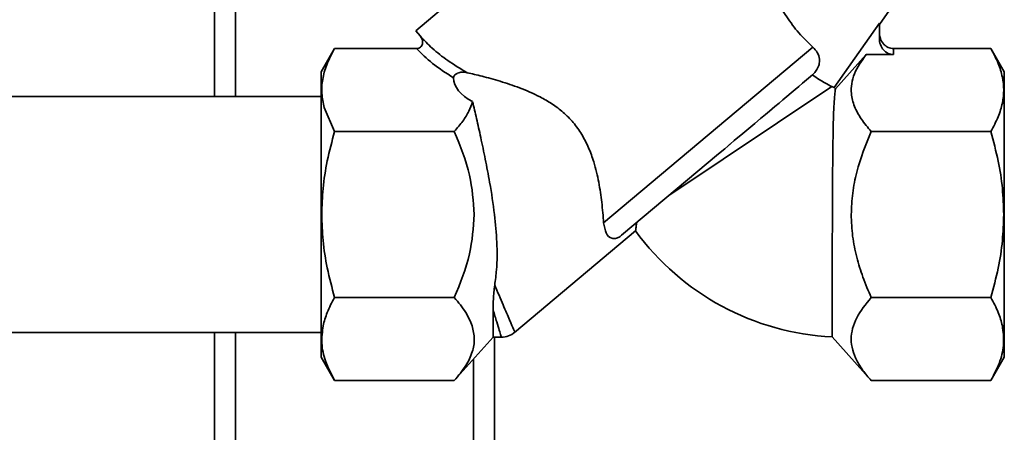
# Paper-space layout 'Blatt1' of a CAD drawing. Units: millimetres. Extents: x 0 to 6300, y 0 to 4455.
# Drawn here: x 1709 to 1850, y 2213 to 2272 of the extents above; entities that cross this region are included whole.
import ezdxf

# ---------------------------------------------------------------- set-up
doc = ezdxf.new("R2010")
doc.units = ezdxf.units.MM

psp = doc.layouts.new('Blatt1')

# ---------------------------------------------------------------- linework, layer by layer
at = {"color": 7, "linetype": 'Continuous', "lineweight": 35, "ltscale": 15}
for p, q in [((1737.15, 2308.12), (1737.15, 2260.97)), ((1740.15, 2304.62), (1740.15, 2260.97)), ((1799.32, 2298.37), (1765.9, 2270.33)), ((1832.07, 2271.2), (1839.38, 2281.64)), ((1825.62, 2262.21), (1832.07, 2271.42)), ((1832.07, 2271.42), (1832.07, 2269.23)), ((1765.9, 2270.33), (1766.53, 2269.58)), ((1767.11, 2268.94), (1767.03, 2269.02)), ((1754.32, 2267.79), (1752.4, 2264.47)), ((1754.31, 2267.79), (1766.01, 2267.79)), ((1792.71, 2242.92), (1822.59, 2267.99)), ((1830.17, 2266.92), (1825.8, 2262.04)), ((1834.07, 2266.92), (1830.17, 2266.92)), ((1834.07, 2266.92), (1834.07, 2267.79)), ((1847.99, 2267.79), (1834.07, 2267.79)), ((1849.9, 2264.47), (1847.98, 2267.79)), ((1821.12, 2262.85), (1822.54, 2264.04)), ((1825.26, 2262.36), (1802.04, 2246.84)), ((1825.26, 2262.36), (1825.62, 2262.21)), ((1752.4, 2260.97), (1702.15, 2260.97)), ((1754.31, 2255.95), (1752.83, 2259.36)), ((1771.4, 2255.95), (1754.31, 2255.95)), ((1847.99, 2255.95), (1830.9, 2255.95)), ((1795.28, 2241.16), (1809.11, 2252.77)), ((1780, 2227.28), (1797.27, 2241.77)), ((1754.31, 2232.28), (1771.4, 2232.28)), ((1847.99, 2232.28), (1830.9, 2232.28)), ((1776.94, 2226.62), (1776.94, 2230.52)), ((1702.15, 2227.27), (1752.4, 2227.27)), ((1737.15, 2227.27), (1737.15, 2162.12)), ((1740.15, 2227.27), (1740.15, 2162.12)), ((1771.4, 2220.44), (1776.94, 2226.62)), ((1776.94, 2226.62), (1778.13, 2226.62)), ((1777.15, 2226.62), (1777.15, 2159.12)), ((1825.32, 2226.66), (1830.9, 2220.44)), ((1752.4, 2223.76), (1754.32, 2220.44)), ((1774.15, 2223.51), (1774.15, 2162.12)), ((1847.98, 2220.44), (1849.9, 2223.76)), ((1754.31, 2220.44), (1771.4, 2220.44)), ((1847.99, 2220.44), (1830.9, 2220.44))]:
    psp.add_line(p, q, dxfattribs=at)
at = {"color": 7, "linetype": 'Continuous', "lineweight": 35, "ltscale": 15, "flags": 128}
psp.add_lwpolyline([(1809.11, 2252.77), (1809.99, 2253.5), (1810.42, 2253.87), (1810.64, 2254.05), (1810.69, 2254.09), (1810.71, 2254.11), (1810.71, 2254.11), (1810.71, 2254.11), (1810.71, 2254.11), (1810.71, 2254.11), (1810.71, 2254.11), (1810.71, 2254.11), (1810.71, 2254.11), (1810.71, 2254.11), (1810.71, 2254.11), (1810.71, 2254.11), (1810.72, 2254.11), (1810.72, 2254.12), (1810.8, 2254.18), (1811.36, 2254.66), (1812.58, 2255.68), (1813.44, 2256.4), (1814.29, 2257.11), (1815.12, 2257.81), (1815.8, 2258.38), (1816.38, 2258.87), (1817.16, 2259.52), (1817.75, 2260.01), (1818.31, 2260.48), (1818.85, 2260.94), (1819.48, 2261.47), (1820.07, 2261.96), (1820.56, 2262.37), (1821.12, 2262.85)], dxfattribs=at)
at = {"color": 7, "linetype": 'Continuous', "lineweight": 35, "ltscale": 225}
for radius, start, end in [(2.06, 222.9189, 229.7288), (37, 216.1816, 267.1957)]:
    psp.add_arc((1827.13, 2263.62), radius, start, end, dxfattribs=at)
for centre, major_axis, ratio, start_param, end_param in [((1834.07, 2269.23), (0, 2.31), 0.866025, 1.570796, 3.141593), ((1801.05, 2267.79), (29.74, 4.51), 0.30407, 3.105764, 3.526812)]:
    psp.add_ellipse(centre, major_axis=major_axis, ratio=ratio, start_param=start_param, end_param=end_param, dxfattribs=at)
at = {"color": 7, "linetype": 'Continuous', "lineweight": 35, "ltscale": 15}
for points, knots in [([(1822.59, 2267.99), (1821.9, 2268.64), (1820.53, 2269.95), (1818.75, 2272.37), (1817.35, 2274.8), (1816.74, 2276.17), (1816.44, 2276.83)], [0, 0, 0, 0, 0.24561, 0.490661, 0.752438, 1, 1, 1, 1]), ([(1834.07, 2267.79), (1833.94, 2267.79), (1833.69, 2267.81), (1833.32, 2267.94), (1832.96, 2268.15), (1832.53, 2268.56), (1832.22, 2269.12), (1832.08, 2269.7), (1832.07, 2269.99), (1832.07, 2270.1)], [0, 0, 0, 0, 0.110885, 0.224378, 0.346423, 0.477664, 0.744219, 0.905919, 1, 1, 1, 1]), ([(1766.53, 2269.58), (1766.64, 2269.42), (1766.82, 2269.16), (1766.89, 2268.76), (1766.88, 2268.46), (1766.78, 2268.19), (1766.58, 2267.97), (1766.32, 2267.82), (1766.12, 2267.8), (1766.01, 2267.79)], [0, 0, 0, 0, 0.251869, 0.389394, 0.503087, 0.625784, 0.746173, 0.869341, 1, 1, 1, 1]), ([(1766.53, 2269.58), (1767.08, 2268.99), (1768.21, 2267.77), (1770.47, 2266.02), (1772.29, 2264.91), (1773.23, 2264.34)], [0, 0, 0, 0, 0.313335, 0.644801, 1, 1, 1, 1]), ([(1767.03, 2269.02), (1766.97, 2269.08), (1766.85, 2269.19), (1766.74, 2269.31), (1766.69, 2269.36)], [0, 0, 0, 0, 0.501504, 1, 1, 1, 1]), ([(1752.83, 2259.36), (1752.69, 2260.04), (1752.4, 2261.38), (1752.55, 2263.43), (1753.14, 2265.57), (1753.91, 2267.02), (1754.31, 2267.79)], [0, 0, 0, 0, 0.23872, 0.473504, 0.720955, 1, 1, 1, 1]), ([(1766.01, 2267.79), (1766.73, 2267.06), (1768.2, 2265.58), (1770.24, 2264.28), (1771.28, 2263.61)], [0, 0, 0, 0, 0.486194, 1, 1, 1, 1]), ([(1822.59, 2267.99), (1822.82, 2267.74), (1823.28, 2267.25), (1823.55, 2266.37), (1823.5, 2265.53), (1823.2, 2264.8), (1822.84, 2264.32), (1822.6, 2264.1), (1822.54, 2264.04)], [0, 0, 0, 0, 0.227855, 0.456542, 0.622562, 0.789035, 0.947374, 1, 1, 1, 1]), ([(1830.9, 2255.95), (1830.41, 2256.54), (1829.43, 2257.7), (1828.44, 2259.52), (1828.01, 2261.22), (1828.07, 2262.79), (1828.59, 2264.67), (1829.54, 2266.02), (1830.17, 2266.92)], [0, 0, 0, 0, 0.168958, 0.334305, 0.498109, 0.622118, 0.748847, 1, 1, 1, 1]), ([(1847.99, 2267.79), (1848.36, 2267.09), (1849.07, 2265.75), (1849.68, 2263.76), (1849.88, 2261.87), (1849.68, 2259.97), (1849.07, 2257.99), (1848.36, 2256.65), (1847.99, 2255.95)], [0, 0, 0, 0, 0.181163, 0.345354, 0.5, 0.654624, 0.818824, 1, 1, 1, 1]), ([(1752.4, 2264.44), (1752.4, 2264.45), (1752.4, 2264.52), (1752.4, 2264.22), (1752.4, 2263.54), (1752.4, 2262.41), (1752.4, 2260.93), (1752.4, 2259.64), (1752.4, 2259)], [0, 0, 0, 0, 0.033174, 0.226539, 0.419904, 0.613269, 0.806635, 1, 1, 1, 1]), ([(1773.23, 2264.35), (1772.99, 2264.39), (1772.67, 2264.44), (1772.2, 2264.38), (1771.94, 2264.3), (1771.71, 2264.19), (1771.56, 2264.09), (1771.44, 2263.98), (1771.36, 2263.87), (1771.29, 2263.73), (1771.29, 2263.65), (1771.28, 2263.61)], [0, 0, 0, 0, 0.380967, 0.512198, 0.658208, 0.717182, 0.776684, 0.818773, 0.86088, 0.915712, 1, 1, 1, 1]), ([(1773.23, 2264.34), (1773.92, 2264.18), (1775.31, 2263.86), (1777.9, 2263.16), (1780.72, 2262.23), (1783.25, 2261.14), (1785.36, 2259.93), (1786.97, 2258.72), (1788.43, 2257.25), (1789.65, 2255.54), (1790.62, 2253.63), (1791.44, 2251.31), (1792.06, 2248.66), (1792.49, 2245.66), (1792.64, 2243.88), (1792.71, 2242.92)], [0, 0, 0, 0, 0.092054, 0.187014, 0.278953, 0.3734, 0.428199, 0.484203, 0.539122, 0.596162, 0.654879, 0.715288, 0.803867, 0.894881, 1, 1, 1, 1]), ([(1822.54, 2264.04), (1822.54, 2264.04), (1823.19, 2263.56), (1824.31, 2262.85), (1824.97, 2262.51), (1825.26, 2262.36)], [0, 0, 0, 0, 0.00109, 0.553515, 1, 1, 1, 1]), ([(1825.32, 2226.66), (1825.32, 2226.69), (1825.32, 2226.76), (1825.32, 2227.36), (1825.32, 2228.39), (1825.33, 2229.91), (1825.33, 2231.85), (1825.33, 2234.12), (1825.34, 2236.7), (1825.35, 2240.01), (1825.36, 2243.38), (1825.37, 2246.59), (1825.39, 2249.17), (1825.41, 2251.82), (1825.44, 2254.41), (1825.48, 2256.74), (1825.54, 2258.73), (1825.62, 2260.33), (1825.73, 2261.54), (1825.77, 2261.87), (1825.8, 2262.04)], [0, 0, 0, 0, 0.046744, 0.0944868, 0.1485889, 0.2042588, 0.2583814, 0.3140708, 0.3682461, 0.4239869, 0.5106139, 0.5563358, 0.6029698, 0.6577061, 0.7139977, 0.7693408, 0.8262242, 0.8827707, 0.9409304, 1, 1, 1, 1]), ([(1774.01, 2260.21), (1773.85, 2259.76), (1773.51, 2258.82), (1772.63, 2257.4), (1771.82, 2256.45), (1771.4, 2255.95)], [0, 0, 0, 0, 0.306672, 0.63768, 1, 1, 1, 1]), ([(1774.01, 2260.21), (1774.19, 2259.42), (1774.57, 2257.83), (1775.19, 2255.05), (1775.83, 2251.99), (1776.54, 2248.3), (1777.16, 2244.3), (1777.53, 2240.1), (1777.53, 2236.74), (1777.26, 2234.77), (1777.16, 2234.04)], [0, 0, 0, 0, 0.1065081, 0.2155649, 0.3331543, 0.4535873, 0.6195182, 0.7641758, 0.9129167, 1, 1, 1, 1]), ([(1752.48, 2244.12), (1752.52, 2245.35), (1752.6, 2247.92), (1753.23, 2251.88), (1753.94, 2254.56), (1754.31, 2255.95)], [0, 0, 0, 0, 0.3092756, 0.6401584, 1, 1, 1, 1]), ([(1771.4, 2255.95), (1772.25, 2253.9), (1773.82, 2250.1), (1774.11, 2246), (1774.25, 2244.12)], [0, 0, 0, 0, 0.539868, 1, 1, 1, 1]), ([(1828.05, 2244.12), (1828.1, 2245.14), (1828.18, 2247.17), (1828.98, 2251.2), (1830.13, 2254.05), (1830.9, 2255.95)], [0, 0, 0, 0, 0.249977, 0.498353, 1, 1, 1, 1]), ([(1847.99, 2255.95), (1848.36, 2254.55), (1849.07, 2251.87), (1849.7, 2247.91), (1849.78, 2245.35), (1849.82, 2244.12)], [0, 0, 0, 0, 0.362326, 0.690703, 1, 1, 1, 1]), ([(1754.31, 2232.28), (1753.94, 2233.68), (1753.23, 2236.36), (1752.6, 2240.32), (1752.52, 2242.88), (1752.48, 2244.12)], [0, 0, 0, 0, 0.362326, 0.690703, 1, 1, 1, 1]), ([(1774.25, 2244.12), (1774.11, 2242.23), (1773.82, 2238.13), (1772.25, 2234.33), (1771.4, 2232.28)], [0, 0, 0, 0, 0.460132, 1, 1, 1, 1]), ([(1797.27, 2241.77), (1797.27, 2241.81), (1797.28, 2241.88), (1797.34, 2242.35), (1797.4, 2242.79), (1797.42, 2242.96)], [0, 0, 0, 0, 0.379357, 0.770243, 1, 1, 1, 1]), ([(1830.9, 2232.28), (1830.49, 2233.25), (1829.69, 2235.12), (1828.79, 2238.05), (1828.17, 2241.04), (1828.09, 2243.08), (1828.05, 2244.12)], [0, 0, 0, 0, 0.256808, 0.499297, 0.747918, 1, 1, 1, 1]), ([(1849.82, 2244.12), (1849.78, 2242.88), (1849.7, 2240.31), (1849.07, 2236.35), (1848.36, 2233.67), (1847.99, 2232.28)], [0, 0, 0, 0, 0.3092747, 0.640158, 1, 1, 1, 1]), ([(1792.71, 2242.92), (1792.81, 2242.4), (1792.99, 2241.35), (1793.61, 2240.76), (1794.21, 2240.66), (1794.56, 2240.72), (1794.92, 2240.89), (1795.13, 2241.04), (1795.25, 2241.14), (1795.28, 2241.16)], [0, 0, 0, 0, 0.3416613, 0.684202, 0.7752351, 0.8887987, 0.9361597, 0.9839038, 1, 1, 1, 1]), ([(1776.94, 2230.53), (1776.95, 2231.03), (1776.95, 2231.8), (1777.03, 2233.01), (1777.12, 2233.7), (1777.16, 2234.04)], [0, 0, 0, 0, 0.489264, 0.742522, 1, 1, 1, 1]), ([(1777.16, 2234.04), (1777.58, 2233.07), (1778.42, 2231.1), (1779.33, 2228.98), (1779.94, 2227.58), (1780.01, 2227.4), (1780.05, 2227.32)], [0, 0, 0, 0, 0.249769, 0.503875, 0.754769, 1, 1, 1, 1]), ([(1752.67, 2228.22), (1752.84, 2228.86), (1753.2, 2230.24), (1753.93, 2231.57), (1754.31, 2232.28)], [0, 0, 0, 0, 0.471235, 1, 1, 1, 1]), ([(1771.4, 2232.28), (1771.99, 2231.58), (1773.11, 2230.26), (1773.68, 2228.87), (1773.95, 2228.22)], [0, 0, 0, 0, 0.534499, 1, 1, 1, 1]), ([(1830.9, 2220.44), (1830.49, 2220.92), (1829.7, 2221.86), (1828.8, 2223.31), (1828.2, 2224.8), (1827.98, 2226.33), (1828.19, 2227.87), (1828.97, 2229.9), (1830.13, 2231.33), (1830.9, 2232.28)], [0, 0, 0, 0, 0.127716, 0.248341, 0.371985, 0.497353, 0.623408, 0.749348, 1, 1, 1, 1]), ([(1847.99, 2232.28), (1848.37, 2231.57), (1849.1, 2230.24), (1849.46, 2228.86), (1849.62, 2228.22)], [0, 0, 0, 0, 0.528765, 1, 1, 1, 1]), ([(1776.94, 2230.52), (1777.12, 2229.93), (1777.47, 2228.76), (1777.84, 2227.53), (1778.05, 2226.82), (1778.14, 2226.53), (1778.12, 2226.62), (1778.12, 2226.62)], [0, 0, 0, 0, 0.255908, 0.502323, 0.75273, 0.999996, 1, 1, 1, 1]), ([(1754.31, 2220.44), (1753.84, 2221.37), (1752.93, 2223.11), (1752.36, 2225.73), (1752.57, 2227.4), (1752.67, 2228.22)], [0, 0, 0, 0, 0.364161, 0.686406, 1, 1, 1, 1]), ([(1773.95, 2228.22), (1774.09, 2227.6), (1774.37, 2226.37), (1774.03, 2224.47), (1773.09, 2222.47), (1771.99, 2221.15), (1771.4, 2220.44)], [0, 0, 0, 0, 0.232099, 0.464129, 0.713536, 1, 1, 1, 1]), ([(1849.62, 2228.22), (1849.73, 2227.4), (1849.94, 2225.73), (1849.37, 2223.11), (1848.46, 2221.37), (1847.99, 2220.44)], [0, 0, 0, 0, 0.313273, 0.635828, 1, 1, 1, 1]), ([(1778.12, 2226.62), (1778.47, 2226.65), (1779.18, 2226.71), (1779.77, 2227.12), (1780.06, 2227.33)], [0, 0, 0, 0, 0.499999, 1, 1, 1, 1])]:
    psp.add_open_spline(points, degree=3, knots=knots, dxfattribs=at)
for points in [[(1849.9, 2244.12), (1849.9, 2245.45), (1849.9, 2248.11), (1849.9, 2251.96), (1849.9, 2255.5), (1849.9, 2258.6), (1849.9, 2261.15), (1849.9, 2263.03), (1849.9, 2264.24), (1849.9, 2264.4), (1849.9, 2264.47)], [(1752.4, 2259), (1752.4, 2257.99), (1752.4, 2255.98), (1752.4, 2252.28), (1752.4, 2248.29), (1752.4, 2245.51), (1752.4, 2244.12)], [(1752.4, 2244.12), (1752.4, 2242.78), (1752.4, 2240.12), (1752.4, 2236.27), (1752.4, 2232.73), (1752.4, 2229.63), (1752.4, 2227.08), (1752.4, 2225.2), (1752.4, 2223.99), (1752.4, 2223.83), (1752.4, 2223.76)], [(1849.9, 2223.76), (1849.9, 2223.83), (1849.9, 2223.99), (1849.9, 2225.2), (1849.9, 2227.08), (1849.9, 2229.63), (1849.9, 2232.73), (1849.9, 2236.27), (1849.9, 2240.12), (1849.9, 2242.78), (1849.9, 2244.12)]]:
    psp.add_open_spline(points, degree=3, dxfattribs=at)

doc.saveas('drawing.dxf')
